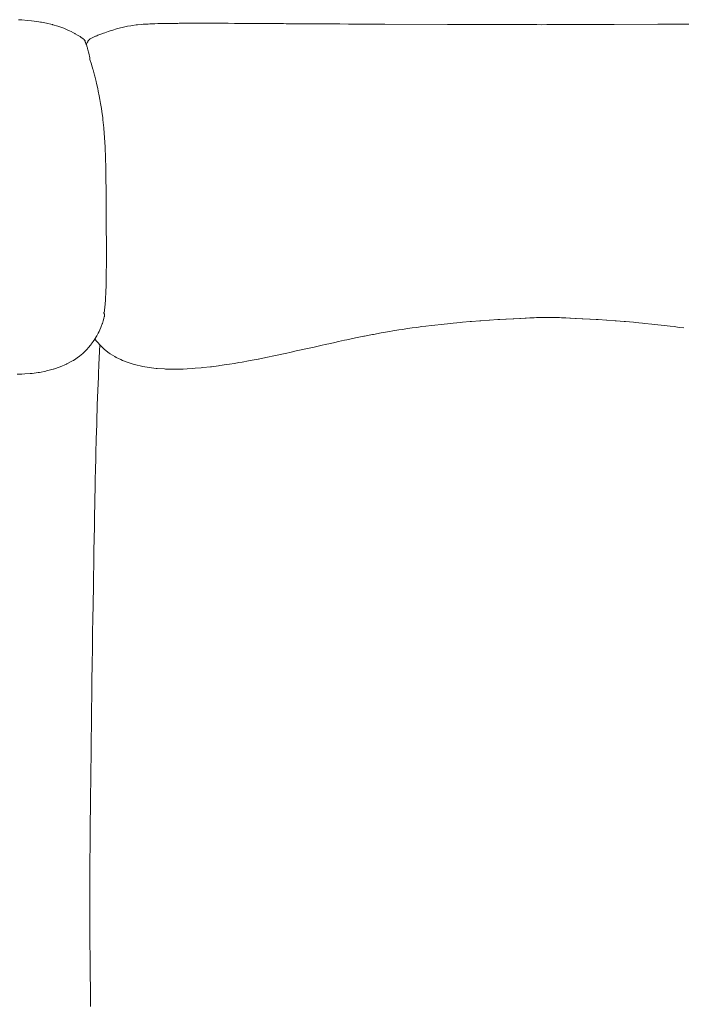
# Model space of a CAD drawing. Units: millimetres. Extents: x 126 to 20631, y -30578 to 8824.
# Drawn here: x 7322 to 7963, y -21986 to -21031 of the extents above; entities that cross this region are included whole.
import ezdxf

# ---------------------------------------------------------------- set-up
doc = ezdxf.new("R2010")
doc.units = ezdxf.units.MM
doc.layers.add('Text', color=7, linetype='Continuous')

msp = doc.modelspace()

# ---------------------------------------------------------------- linework, layer by layer
at = {"layer": 'Text', "lineweight": 9}
for p, q in [((7320.38, -21030.76, 3.44), (7322.73, -21030.92, 3.44)), ((7322.73, -21030.92, 3.44), (7323.58, -21030.99, 3.44)), ((7323.58, -21030.99, 3.44), (7329.25, -21031.48, 3.44)), ((7329.25, -21031.48, 3.44), (7332.98, -21031.91, 3.44)), ((7332.98, -21031.91, 3.44), (7335.6, -21032.21, 3.44)), ((7335.6, -21032.21, 3.44), (7340.03, -21032.85, 3.44)), ((7340.03, -21032.85, 3.44), (7341.76, -21033.11, 3.44)), ((7341.76, -21033.11, 3.44), (7342.82, -21033.31, 3.44)), ((7342.82, -21033.31, 3.44), (7347.65, -21034.22, 3.44)), ((7347.65, -21034.22, 3.44), (7352.96, -21035.44, 3.44)), ((7446, -21034.96, 3.44), (7447.71, -21034.87, 3.44)), ((7447.71, -21034.87, 3.44), (7448.11, -21034.85, 3.44)), ((7448.11, -21034.85, 3.44), (7451.35, -21034.73, 3.44)), ((7451.35, -21034.73, 3.44), (7452.5, -21034.69, 3.44)), ((7452.5, -21034.69, 3.44), (7455.53, -21034.6, 3.44)), ((7455.53, -21034.6, 3.44), (7457.46, -21034.55, 3.44)), ((7457.46, -21034.55, 3.44), (7460.14, -21034.49, 3.44)), ((7460.14, -21034.49, 3.44), (7462.88, -21034.44, 3.44)), ((7462.88, -21034.44, 3.44), (7465.13, -21034.4, 3.44)), ((7465.13, -21034.4, 3.44), (7468.7, -21034.36, 3.44)), ((7468.7, -21034.36, 3.44), (7470.49, -21034.34, 3.44)), ((7470.49, -21034.34, 3.44), (7474.87, -21034.3, 3.44)), ((7474.87, -21034.3, 3.44), (7476.16, -21034.29, 3.44)), ((7476.16, -21034.29, 3.44), (7481.33, -21034.26, 3.44)), ((7481.33, -21034.26, 3.44), (7482.14, -21034.25, 3.44)), ((7482.14, -21034.25, 3.44), (7488.02, -21034.23, 3.44)), ((7488.02, -21034.23, 3.44), (7488.41, -21034.23, 3.44)), ((7488.41, -21034.23, 3.44), (7494.92, -21034.22, 3.44)), ((7494.92, -21034.22, 3.44), (7501.68, -21034.22, 3.44)), ((7501.68, -21034.22, 3.44), (7501.96, -21034.22, 3.44)), ((7501.96, -21034.22, 3.44), (7508.59, -21034.23, 3.44)), ((7508.59, -21034.23, 3.44), (7509.12, -21034.23, 3.44)), ((7509.12, -21034.23, 3.44), (7515.61, -21034.25, 3.44)), ((7515.61, -21034.25, 3.44), (7516.36, -21034.25, 3.44)), ((7516.36, -21034.25, 3.44), (7522.67, -21034.27, 3.44)), ((7522.67, -21034.27, 3.44), (7523.62, -21034.28, 3.44)), ((7523.62, -21034.28, 3.44), (7529.74, -21034.31, 3.44)), ((7529.74, -21034.31, 3.44), (7530.88, -21034.31, 3.44)), ((7530.88, -21034.31, 3.44), (7536.74, -21034.34, 3.44)), ((7536.74, -21034.34, 3.44), (7538.08, -21034.35, 3.44)), ((7538.08, -21034.35, 3.44), (7543.63, -21034.38, 3.44)), ((7543.63, -21034.38, 3.44), (7545.17, -21034.39, 3.44)), ((7545.17, -21034.39, 3.44), (7550.43, -21034.43, 3.44)), ((7550.43, -21034.43, 3.44), (7552.2, -21034.44, 3.44)), ((7552.2, -21034.44, 3.44), (7557.17, -21034.48, 3.44)), ((7557.17, -21034.48, 3.44), (7559.18, -21034.49, 3.44)), ((7559.18, -21034.49, 3.44), (7563.87, -21034.52, 3.44)), ((7563.87, -21034.52, 3.44), (7566.14, -21034.54, 3.44)), ((7566.14, -21034.54, 3.44), (7570.56, -21034.57, 3.44)), ((7570.56, -21034.57, 3.44), (7573.11, -21034.59, 3.44)), ((7573.11, -21034.59, 3.44), (7577.28, -21034.62, 3.44)), ((7577.28, -21034.62, 3.44), (7580.11, -21034.64, 3.44)), ((7580.11, -21034.64, 3.44), (7584.05, -21034.67, 3.44)), ((7584.05, -21034.67, 3.44), (7587.16, -21034.69, 3.44)), ((7587.16, -21034.69, 3.44), (7590.9, -21034.71, 3.44)), ((7590.9, -21034.71, 3.44), (7594.29, -21034.73, 3.44)), ((7594.29, -21034.73, 3.44), (7597.85, -21034.76, 3.44)), ((7597.85, -21034.76, 3.44), (7604.94, -21034.79, 3.44)), ((7604.94, -21034.79, 3.44), (7612.18, -21034.83, 3.44)), ((7612.18, -21034.83, 3.44), (7619.59, -21034.87, 3.44)), ((7619.59, -21034.87, 3.44), (7624.18, -21034.89, 3.44)), ((7624.18, -21034.89, 3.44), (7627.2, -21034.9, 3.44)), ((7627.2, -21034.9, 3.44), (7632.12, -21034.92, 3.44)), ((7352.96, -21035.44, 3.44), (7353.28, -21035.52, 3.44)), ((7353.28, -21035.52, 3.44), (7353.62, -21035.61, 3.44)), ((7353.62, -21035.61, 3.44), (7358.49, -21037.04, 3.44)), ((7358.49, -21037.04, 3.44), (7362.36, -21038.38, 3.44)), ((7362.36, -21038.38, 3.44), (7363.33, -21038.71, 3.44)), ((7363.33, -21038.71, 3.44), (7364.33, -21039.11, 3.44)), ((7364.33, -21039.11, 3.44), (7367.68, -21040.5, 3.44)), ((7367.68, -21040.5, 3.44), (7369.83, -21041.51, 3.44)), ((7369.83, -21041.51, 3.44), (7371.56, -21042.31, 3.44)), ((7371.56, -21042.31, 3.44), (7373.86, -21043.51, 3.44)), ((7373.86, -21043.51, 3.44), (7374.92, -21044.08, 3.44)), ((7374.92, -21044.08, 3.44), (7375.35, -21044.34, 3.44)), ((7375.35, -21044.34, 3.44), (7377.73, -21045.74, 3.44)), ((7400.17, -21044.89, 3.44), (7402.89, -21043.91, 3.44)), ((7402.89, -21043.91, 3.44), (7404.15, -21043.46, 3.44)), ((7404.15, -21043.46, 3.44), (7407.4, -21042.34, 3.44)), ((7407.4, -21042.34, 3.44), (7409.41, -21041.65, 3.44)), ((7409.41, -21041.65, 3.44), (7411.97, -21040.83, 3.44)), ((7411.97, -21040.83, 3.44), (7415.56, -21039.73, 3.44)), ((7415.56, -21039.73, 3.44), (7416.62, -21039.44, 3.44)), ((7416.62, -21039.44, 3.44), (7419.28, -21038.75, 3.44)), ((7419.28, -21038.75, 3.44), (7421.36, -21038.21, 3.44)), ((7421.36, -21038.21, 3.44), (7422.29, -21037.99, 3.44)), ((7422.29, -21037.99, 3.44), (7426.17, -21037.19, 3.44)), ((7426.17, -21037.19, 3.44), (7429.24, -21036.63, 3.44)), ((7429.24, -21036.63, 3.44), (7430.9, -21036.37, 3.44)), ((7430.9, -21036.37, 3.44), (7434.48, -21035.89, 3.44)), ((7434.48, -21035.89, 3.44), (7435.43, -21035.76, 3.44)), ((7435.43, -21035.76, 3.44), (7435.89, -21035.71, 3.44)), ((7435.89, -21035.71, 3.44), (7439.77, -21035.35, 3.44)), ((7439.77, -21035.35, 3.44), (7441.2, -21035.24, 3.44)), ((7441.2, -21035.24, 3.44), (7443.38, -21035.11, 3.44)), ((7443.38, -21035.11, 3.44), (7444.36, -21035.04, 3.44)), ((7444.36, -21035.04, 3.44), (7446, -21034.96, 3.44)), ((7632.12, -21034.92, 3.44), (7640.29, -21034.95, 3.44)), ((7640.29, -21034.95, 3.44), (7648.72, -21034.98, 3.44)), ((7648.72, -21034.98, 3.44), (7657.44, -21035.02, 3.44)), ((7657.44, -21035.02, 3.44), (7675.79, -21035.08, 3.44)), ((7675.79, -21035.08, 3.44), (7736.38, -21035.28, 3.44)), ((7736.38, -21035.28, 3.44), (7757.78, -21035.36, 3.44)), ((7757.78, -21035.36, 3.44), (7758.73, -21035.36, 3.44)), ((7758.73, -21035.36, 3.44), (7768.59, -21035.39, 3.44)), ((7768.59, -21035.39, 3.44), (7769.3, -21035.4, 3.44)), ((7769.3, -21035.4, 3.44), (7779.45, -21035.43, 3.44)), ((7779.45, -21035.43, 3.44), (7779.92, -21035.43, 3.44)), ((7779.92, -21035.43, 3.44), (7790.33, -21035.47, 3.44)), ((7790.33, -21035.47, 3.44), (7790.55, -21035.47, 3.44)), ((7790.55, -21035.47, 3.44), (7800.11, -21035.5, 3.44)), ((7800.11, -21035.5, 3.44), (7801.17, -21035.51, 3.44)), ((7801.17, -21035.51, 3.44), (7801.2, -21035.51, 3.44)), ((7801.2, -21035.51, 3.44), (7811.78, -21035.55, 3.44)), ((7811.78, -21035.55, 3.44), (7812.04, -21035.55, 3.44)), ((7812.04, -21035.55, 3.44), (7822.33, -21035.59, 3.44)), ((7822.33, -21035.59, 3.44), (7822.83, -21035.59, 3.44)), ((7822.83, -21035.59, 3.44), (7823.08, -21035.59, 3.44)), ((7823.08, -21035.59, 3.44), (7827.85, -21035.61, 3.44)), ((7827.85, -21035.61, 3.44), (7832.62, -21035.59, 3.44)), ((7832.62, -21035.59, 3.44), (7832.86, -21035.59, 3.44)), ((7832.86, -21035.59, 3.44), (7833.36, -21035.59, 3.44)), ((7833.36, -21035.59, 3.44), (7843.65, -21035.55, 3.44)), ((7843.65, -21035.55, 3.44), (7843.92, -21035.55, 3.44)), ((7843.92, -21035.55, 3.44), (7854.5, -21035.51, 3.44)), ((7854.5, -21035.51, 3.44), (7854.52, -21035.51, 3.44)), ((7854.52, -21035.51, 3.44), (7855.59, -21035.5, 3.44)), ((7855.59, -21035.5, 3.44), (7865.15, -21035.47, 3.44)), ((7865.15, -21035.47, 3.44), (7865.37, -21035.47, 3.44)), ((7865.37, -21035.47, 3.44), (7875.78, -21035.43, 3.44)), ((7875.78, -21035.43, 3.44), (7876.25, -21035.43, 3.44)), ((7876.25, -21035.43, 3.44), (7886.4, -21035.4, 3.44)), ((7886.4, -21035.4, 3.44), (7887.11, -21035.39, 3.44)), ((7887.11, -21035.39, 3.44), (7896.97, -21035.36, 3.44)), ((7896.97, -21035.36, 3.44), (7897.92, -21035.36, 3.44)), ((7897.92, -21035.36, 3.44), (7940.24, -21035.21, 3.44)), ((7940.24, -21035.21, 3.44), (7986.68, -21035.06, 3.44)), ((7377.73, -21045.74, 3.44), (7379, -21046.56, 3.44)), ((7379, -21046.56, 3.44), (7380.03, -21047.21, 3.44)), ((7380.03, -21047.21, 3.44), (7381.55, -21048.25, 3.44)), ((7381.55, -21048.25, 3.44), (7381.82, -21048.43, 3.44)), ((7381.82, -21048.43, 3.44), (7382.79, -21049.13, 3.44)), ((7382.79, -21049.13, 3.44), (7383.11, -21049.38, 3.44)), ((7383.11, -21049.38, 3.44), (7383.15, -21049.41, 3.44)), ((7383.15, -21049.41, 3.44), (7383.99, -21050.11, 3.44)), ((7383.99, -21050.11, 3.44), (7384.08, -21050.19, 3.44)), ((7384.08, -21050.19, 3.44), (7384.54, -21050.64, 3.44)), ((7384.54, -21050.64, 3.44), (7384.61, -21050.72, 3.44)), ((7384.61, -21050.72, 3.44), (7384.84, -21051.02, 3.44)), ((7384.84, -21051.02, 3.44), (7384.87, -21051.09, 3.44)), ((7384.88, -21051.68, 3.44), (7384.85, -21051.8, 3.44)), ((7384.85, -21051.8, 3.44), (7384.88, -21051.95, 3.44)), ((7384.87, -21051.09, 3.44), (7384.96, -21051.28, 3.44)), ((7384.89, -21051.64, 3.44), (7384.88, -21051.68, 3.44)), ((7384.88, -21051.95, 3.44), (7384.89, -21052.01, 3.44)), ((7384.93, -21051.52, 3.44), (7384.89, -21051.64, 3.44)), ((7384.89, -21052.01, 3.44), (7384.98, -21052.22, 3.44)), ((7384.95, -21051.48, 3.44), (7384.93, -21051.52, 3.44)), ((7384.96, -21051.28, 3.44), (7384.95, -21051.34, 3.44)), ((7384.95, -21051.34, 3.44), (7384.95, -21051.48, 3.44)), ((7384.98, -21052.22, 3.44), (7385.01, -21052.31, 3.44)), ((7385.01, -21052.31, 3.44), (7385.15, -21052.61, 3.44)), ((7385.15, -21052.61, 3.44), (7385.21, -21052.73, 3.44)), ((7385.21, -21052.73, 3.44), (7385.4, -21053.14, 3.44)), ((7385.4, -21053.14, 3.44), (7385.47, -21053.3, 3.44)), ((7385.47, -21053.3, 3.44), (7385.72, -21053.86, 3.44)), ((7385.72, -21053.86, 3.44), (7385.81, -21054.08, 3.44)), ((7386.46, -21054.37, 3.44), (7387.05, -21052.97, 3.44)), ((7387.05, -21052.97, 3.44), (7387.51, -21052.15, 3.44)), ((7387.51, -21052.15, 3.44), (7387.76, -21051.67, 3.44)), ((7387.76, -21051.67, 3.44), (7388.34, -21050.8, 3.44)), ((7388.34, -21050.8, 3.44), (7388.45, -21050.65, 3.44)), ((7388.45, -21050.65, 3.44), (7388.95, -21050.11, 3.44)), ((7388.95, -21050.11, 3.44), (7389.11, -21049.95, 3.44)), ((7389.11, -21049.95, 3.44), (7389.49, -21049.63, 3.44)), ((7389.49, -21049.63, 3.44), (7389.72, -21049.45, 3.44)), ((7389.72, -21049.45, 3.44), (7390.01, -21049.26, 3.44)), ((7390.01, -21049.26, 3.44), (7395.11, -21046.78, 3.44)), ((7395.11, -21046.78, 3.44), (7395.55, -21046.6, 3.44)), ((7395.55, -21046.6, 3.44), (7396.29, -21046.34, 3.44)), ((7396.29, -21046.34, 3.44), (7397.42, -21045.89, 3.44)), ((7397.42, -21045.89, 3.44), (7398.33, -21045.55, 3.44)), ((7398.33, -21045.55, 3.44), (7400.17, -21044.89, 3.44)), ((7385.81, -21054.08, 3.44), (7386.09, -21054.8, 3.44)), ((7386.09, -21054.8, 3.44), (7386.2, -21055.09, 3.44)), ((7386.19, -21055.07, 3.44), (7386.37, -21054.57, 3.44)), ((7386.2, -21055.09, 3.44), (7386.52, -21055.99, 3.44)), ((7386.37, -21054.57, 3.44), (7386.46, -21054.37, 3.44)), ((7386.52, -21055.99, 3.44), (7386.65, -21056.38, 3.44)), ((7386.65, -21056.38, 3.44), (7386.99, -21057.46, 3.44)), ((7386.99, -21057.46, 3.44), (7387.15, -21057.98, 3.44)), ((7387.15, -21057.98, 3.44), (7387.33, -21058.65, 3.44)), ((7387.33, -21058.65, 3.44), (7387.7, -21059.93, 3.44)), ((7387.7, -21059.93, 3.44), (7387.92, -21060.83, 3.44)), ((7387.92, -21060.83, 3.44), (7388.27, -21062.23, 3.44)), ((7388.27, -21062.23, 3.44), (7388.52, -21063.38, 3.44)), ((7388.52, -21063.38, 3.44), (7388.86, -21064.85, 3.44)), ((7388.86, -21064.85, 3.44), (7389.12, -21066.23, 3.44)), ((7389.12, -21066.23, 3.44), (7389.44, -21067.78, 3.44)), ((7389.44, -21067.78, 3.44), (7389.7, -21069.34, 3.44)), ((7391.03, -21073.88, 3.44), (7389.7, -21069.34, 3.44)), ((7391.04, -21073.9, 3.44), (7391.03, -21073.88, 3.44)), ((7391.11, -21074.14, 3.44), (7391.04, -21073.9, 3.44)), ((7392.54, -21078.92, 3.44), (7391.11, -21074.14, 3.44)), ((7392.66, -21079.33, 3.44), (7392.54, -21078.92, 3.44)), ((7394.08, -21084.54, 3.44), (7392.66, -21079.33, 3.44)), ((7394.36, -21085.57, 3.44), (7394.08, -21084.54, 3.44)), ((7395.64, -21090.72, 3.44), (7394.36, -21085.57, 3.44)), ((7396.08, -21092.52, 3.44), (7395.64, -21090.72, 3.44)), ((7397.16, -21097.38, 3.44), (7396.08, -21092.52, 3.44)), ((7397.77, -21100.12, 3.44), (7397.16, -21097.38, 3.44)), ((7398.62, -21104.5, 3.44), (7397.77, -21100.12, 3.44)), ((7399.36, -21108.31, 3.44), (7398.62, -21104.5, 3.44)), ((7399.98, -21112, 3.44), (7399.36, -21108.31, 3.44)), ((7400.82, -21117, 3.44), (7399.98, -21112, 3.44)), ((7401.21, -21119.87, 3.44), (7400.82, -21117, 3.44)), ((7402.06, -21126.14, 3.44), (7401.21, -21119.87, 3.44)), ((7402.26, -21128.04, 3.44), (7402.06, -21126.14, 3.44)), ((7403.05, -21135.66, 3.44), (7402.26, -21128.04, 3.44)), ((7403.11, -21136.48, 3.44), (7403.05, -21135.66, 3.44)), ((7403.79, -21145.21, 3.44), (7403.11, -21136.48, 3.44)), ((7403.81, -21145.53, 3.44), (7403.79, -21145.21, 3.44)), ((7404.29, -21154.22, 3.44), (7403.81, -21145.53, 3.44)), ((7404.38, -21155.74, 3.44), (7404.29, -21154.22, 3.44)), ((7404.68, -21163.48, 3.44), (7404.38, -21155.74, 3.44)), ((7404.78, -21166.28, 3.44), (7404.68, -21163.48, 3.44)), ((7404.95, -21172.97, 3.44), (7404.78, -21166.28, 3.44)), ((7405.06, -21177.13, 3.44), (7404.95, -21172.97, 3.44)), ((7405.15, -21182.7, 3.44), (7405.06, -21177.13, 3.44)), ((7405.24, -21188.27, 3.44), (7405.15, -21182.7, 3.44)), ((7405.28, -21192.65, 3.44), (7405.24, -21188.27, 3.44)), ((7405.34, -21199.68, 3.44), (7405.28, -21192.65, 3.44)), ((7405.36, -21202.83, 3.44), (7405.34, -21199.68, 3.44)), ((7405.42, -21211.37, 3.44), (7405.36, -21202.83, 3.44)), ((7405.43, -21213.24, 3.44), (7405.42, -21211.37, 3.44)), ((7405.5, -21223.87, 3.44), (7405.43, -21213.24, 3.44)), ((7405.55, -21234.59, 3.44), (7405.5, -21223.87, 3.44)), ((7405.55, -21235.28, 3.44), (7405.55, -21234.59, 3.44)), ((7405.59, -21245.22, 3.44), (7405.55, -21235.28, 3.44)), ((7405.59, -21247.06, 3.44), (7405.59, -21245.22, 3.44)), ((7405.6, -21255.62, 3.44), (7405.59, -21247.06, 3.44)), ((7405.59, -21265.61, 3.44), (7405.6, -21258.45, 3.44)), ((7405.6, -21258.45, 3.44), (7405.6, -21255.62, 3.44)), ((7405.53, -21275.03, 3.44), (7405.58, -21269.2, 3.44)), ((7405.58, -21269.2, 3.44), (7405.59, -21265.61, 3.44)), ((7405.43, -21283.69, 3.44), (7405.5, -21279.1, 3.44)), ((7405.5, -21279.1, 3.44), (7405.53, -21275.03, 3.44)), ((7405.18, -21295.43, 3.44), (7405.37, -21287.92, 3.44)), ((7405.37, -21287.92, 3.44), (7405.43, -21283.69, 3.44)), ((7404.79, -21303.12, 3.44), (7404.91, -21301.39, 3.44)), ((7404.91, -21301.39, 3.44), (7405.18, -21295.43, 3.44)), ((7403.84, -21312.34, 3.44), (7403.93, -21311.83, 3.44)), ((7403.93, -21311.83, 3.44), (7404.15, -21310.2, 3.44)), ((7404.15, -21310.2, 3.44), (7404.26, -21309.41, 3.44)), ((7404.26, -21309.41, 3.44), (7404.48, -21307.18, 3.44)), ((7404.48, -21307.18, 3.44), (7404.59, -21305.99, 3.44)), ((7404.59, -21305.99, 3.44), (7404.79, -21303.12, 3.44)), ((7402.65, -21322.86, 3.44), (7403.26, -21320.64, 3.44)), ((7403.19, -21315.3, 3.44), (7403.22, -21315.09, 3.44)), ((7403.25, -21315.47, 3.44), (7403.19, -21315.3, 3.44)), ((7403.22, -21315.09, 3.44), (7403.24, -21314.99, 3.44)), ((7403.24, -21314.99, 3.44), (7403.35, -21314.61, 3.44)), ((7403.27, -21315.54, 3.44), (7403.25, -21315.47, 3.44)), ((7403.26, -21320.64, 3.44), (7403.3, -21320.46, 3.44)), ((7403.38, -21315.73, 3.44), (7403.27, -21315.54, 3.44)), ((7403.3, -21320.46, 3.44), (7403.62, -21318.91, 3.44)), ((7403.35, -21314.61, 3.44), (7403.4, -21314.44, 3.44)), ((7403.43, -21315.81, 3.44), (7403.38, -21315.73, 3.44)), ((7403.4, -21314.44, 3.44), (7403.64, -21313.45, 3.44)), ((7403.55, -21316.08, 3.44), (7403.43, -21315.81, 3.44)), ((7403.6, -21316.19, 3.44), (7403.55, -21316.08, 3.44)), ((7403.7, -21316.62, 3.44), (7403.6, -21316.19, 3.44)), ((7403.62, -21318.91, 3.44), (7403.65, -21318.68, 3.44)), ((7403.64, -21313.45, 3.44), (7403.84, -21312.34, 3.44)), ((7403.65, -21318.68, 3.44), (7403.76, -21317.65, 3.44)), ((7403.73, -21316.77, 3.44), (7403.7, -21316.62, 3.44)), ((7403.75, -21317.44, 3.44), (7403.73, -21316.77, 3.44)), ((7403.76, -21317.65, 3.44), (7403.75, -21317.44, 3.44)), ((7786.99, -21321.69, 3.44), (7792.99, -21321.33, 3.44)), ((7792.99, -21321.33, 3.44), (7793.25, -21321.32, 3.44)), ((7793.25, -21321.32, 3.44), (7800.05, -21320.94, 3.44)), ((7800.05, -21320.94, 3.44), (7800.57, -21320.91, 3.44)), ((7800.57, -21320.91, 3.44), (7806.38, -21320.61, 3.44)), ((7806.38, -21320.61, 3.44), (7807.07, -21320.57, 3.44)), ((7807.07, -21320.57, 3.44), (7811.84, -21320.33, 3.44)), ((7811.84, -21320.33, 3.44), (7812.61, -21320.3, 3.44)), ((7812.61, -21320.3, 3.44), (7816.32, -21320.12, 3.44)), ((7816.32, -21320.12, 3.44), (7817.05, -21320.08, 3.44)), ((7817.05, -21320.08, 3.44), (7819.87, -21319.95, 3.44)), ((7819.87, -21319.95, 3.44), (7820.52, -21319.92, 3.44)), ((7820.52, -21319.92, 3.44), (7822.63, -21319.83, 3.44)), ((7822.63, -21319.83, 3.44), (7823.18, -21319.81, 3.44)), ((7823.18, -21319.81, 3.44), (7825.14, -21319.73, 3.44)), ((7825.14, -21319.73, 3.44), (7826.23, -21319.7, 3.44)), ((7826.23, -21319.7, 3.44), (7826.56, -21319.69, 3.44)), ((7826.56, -21319.69, 3.44), (7827.32, -21319.67, 3.44)), ((7827.32, -21319.67, 3.44), (7827.56, -21319.66, 3.44)), ((7827.56, -21319.66, 3.44), (7828.11, -21319.66, 3.44)), ((7828.11, -21319.66, 3.44), (7828.29, -21319.65, 3.44)), ((7828.29, -21319.65, 3.44), (7828.74, -21319.65, 3.44)), ((7828.74, -21319.65, 3.44), (7828.88, -21319.66, 3.44)), ((7828.88, -21319.66, 3.44), (7829.03, -21319.65, 3.44)), ((7829.03, -21319.65, 3.44), (7829.48, -21319.65, 3.44)), ((7829.48, -21319.65, 3.44), (7829.65, -21319.66, 3.44)), ((7829.65, -21319.66, 3.44), (7830.21, -21319.66, 3.44)), ((7830.21, -21319.66, 3.44), (7830.45, -21319.67, 3.44)), ((7830.45, -21319.67, 3.44), (7831.21, -21319.69, 3.44)), ((7831.21, -21319.69, 3.44), (7831.54, -21319.7, 3.44)), ((7831.54, -21319.7, 3.44), (7832.63, -21319.73, 3.44)), ((7832.63, -21319.73, 3.44), (7832.88, -21319.74, 3.44)), ((7832.88, -21319.74, 3.44), (7833.06, -21319.75, 3.44)), ((7833.06, -21319.75, 3.44), (7833.79, -21319.78, 3.44)), ((7833.79, -21319.78, 3.44), (7834.53, -21319.75, 3.44)), ((7834.53, -21319.75, 3.44), (7834.71, -21319.74, 3.44)), ((7834.71, -21319.74, 3.44), (7834.96, -21319.73, 3.44)), ((7834.96, -21319.73, 3.44), (7836.05, -21319.7, 3.44)), ((7836.05, -21319.7, 3.44), (7836.38, -21319.69, 3.44)), ((7836.38, -21319.69, 3.44), (7837.14, -21319.67, 3.44)), ((7837.14, -21319.67, 3.44), (7837.38, -21319.66, 3.44)), ((7837.38, -21319.66, 3.44), (7837.93, -21319.66, 3.44)), ((7837.93, -21319.66, 3.44), (7838.11, -21319.65, 3.44)), ((7838.11, -21319.65, 3.44), (7838.56, -21319.65, 3.44)), ((7838.56, -21319.65, 3.44), (7838.7, -21319.66, 3.44)), ((7838.7, -21319.66, 3.44), (7838.85, -21319.65, 3.44)), ((7838.85, -21319.65, 3.44), (7839.29, -21319.65, 3.44)), ((7839.29, -21319.65, 3.44), (7839.47, -21319.66, 3.44)), ((7839.47, -21319.66, 3.44), (7840.02, -21319.66, 3.44)), ((7840.02, -21319.66, 3.44), (7840.27, -21319.67, 3.44)), ((7840.27, -21319.67, 3.44), (7841.03, -21319.69, 3.44)), ((7841.03, -21319.69, 3.44), (7841.36, -21319.7, 3.44)), ((7841.36, -21319.7, 3.44), (7842.45, -21319.73, 3.44)), ((7842.45, -21319.73, 3.44), (7844.41, -21319.81, 3.44)), ((7844.41, -21319.81, 3.44), (7844.96, -21319.83, 3.44)), ((7844.96, -21319.83, 3.44), (7847.06, -21319.92, 3.44)), ((7847.06, -21319.92, 3.44), (7847.72, -21319.95, 3.44)), ((7847.72, -21319.95, 3.44), (7850.54, -21320.08, 3.44)), ((7850.54, -21320.08, 3.44), (7851.27, -21320.12, 3.44)), ((7851.27, -21320.12, 3.44), (7854.98, -21320.3, 3.44)), ((7854.98, -21320.3, 3.44), (7855.74, -21320.33, 3.44)), ((7855.74, -21320.33, 3.44), (7860.52, -21320.57, 3.44)), ((7860.52, -21320.57, 3.44), (7861.21, -21320.61, 3.44)), ((7861.21, -21320.61, 3.44), (7867.02, -21320.91, 3.44)), ((7867.02, -21320.91, 3.44), (7867.54, -21320.94, 3.44)), ((7867.54, -21320.94, 3.44), (7874.34, -21321.32, 3.44)), ((7874.34, -21321.32, 3.44), (7874.6, -21321.33, 3.44)), ((7874.6, -21321.33, 3.44), (7880.6, -21321.69, 3.44)), ((7399.25, -21331.6, 3.44), (7400.29, -21329.32, 3.44)), ((7400.29, -21329.32, 3.44), (7400.63, -21328.43, 3.44)), ((7400.63, -21328.43, 3.44), (7401.64, -21325.86, 3.44)), ((7401.64, -21325.86, 3.44), (7401.76, -21325.51, 3.44)), ((7401.76, -21325.51, 3.44), (7402.62, -21322.94, 3.44)), ((7402.62, -21322.94, 3.44), (7402.65, -21322.86, 3.44)), ((7692.78, -21331.24, 3.44), (7697.77, -21330.5, 3.44)), ((7697.77, -21330.5, 3.44), (7702.16, -21329.86, 3.44)), ((7702.16, -21329.86, 3.44), (7706.51, -21329.27, 3.44)), ((7706.51, -21329.27, 3.44), (7711.54, -21328.58, 3.44)), ((7711.54, -21328.58, 3.44), (7715.3, -21328.11, 3.44)), ((7715.3, -21328.11, 3.44), (7720.93, -21327.41, 3.44)), ((7720.93, -21327.41, 3.44), (7724.15, -21327.04, 3.44)), ((7724.15, -21327.04, 3.44), (7730.31, -21326.34, 3.44)), ((7730.31, -21326.34, 3.44), (7733.03, -21326.06, 3.44)), ((7733.03, -21326.06, 3.44), (7739.69, -21325.36, 3.44)), ((7739.69, -21325.36, 3.44), (7741.94, -21325.15, 3.44)), ((7741.94, -21325.15, 3.44), (7749.08, -21324.48, 3.44)), ((7749.08, -21324.48, 3.44), (7750.87, -21324.33, 3.44)), ((7750.87, -21324.33, 3.44), (7758.46, -21323.68, 3.44)), ((7758.46, -21323.68, 3.44), (7759.79, -21323.58, 3.44)), ((7759.79, -21323.58, 3.44), (7767.71, -21322.97, 3.44)), ((7767.71, -21322.97, 3.44), (7768.58, -21322.91, 3.44)), ((7768.58, -21322.91, 3.44), (7776.68, -21322.34, 3.44)), ((7776.68, -21322.34, 3.44), (7777.12, -21322.32, 3.44)), ((7777.12, -21322.32, 3.44), (7785.24, -21321.79, 3.44)), ((7785.24, -21321.79, 3.44), (7785.31, -21321.79, 3.44)), ((7785.31, -21321.79, 3.44), (7786.99, -21321.69, 3.44)), ((7880.6, -21321.69, 3.44), (7882.28, -21321.79, 3.44)), ((7882.28, -21321.79, 3.44), (7882.35, -21321.79, 3.44)), ((7882.35, -21321.79, 3.44), (7890.47, -21322.32, 3.44)), ((7890.47, -21322.32, 3.44), (7890.91, -21322.34, 3.44)), ((7890.91, -21322.34, 3.44), (7899.01, -21322.91, 3.44)), ((7899.01, -21322.91, 3.44), (7899.88, -21322.97, 3.44)), ((7899.88, -21322.97, 3.44), (7907.8, -21323.58, 3.44)), ((7907.8, -21323.58, 3.44), (7909.13, -21323.68, 3.44)), ((7909.13, -21323.68, 3.44), (7916.72, -21324.33, 3.44)), ((7916.72, -21324.33, 3.44), (7918.51, -21324.48, 3.44)), ((7918.51, -21324.48, 3.44), (7925.65, -21325.15, 3.44)), ((7925.65, -21325.15, 3.44), (7927.9, -21325.36, 3.44)), ((7927.9, -21325.36, 3.44), (7934.56, -21326.06, 3.44)), ((7934.56, -21326.06, 3.44), (7937.28, -21326.34, 3.44)), ((7937.28, -21326.34, 3.44), (7943.44, -21327.04, 3.44)), ((7943.44, -21327.04, 3.44), (7946.66, -21327.41, 3.44)), ((7946.66, -21327.41, 3.44), (7952.29, -21328.11, 3.44)), ((7952.29, -21328.11, 3.44), (7956.04, -21328.58, 3.44)), ((7956.04, -21328.58, 3.44), (7961.08, -21329.27, 3.44)), ((7961.08, -21329.27, 3.44), (7965.43, -21329.86, 3.44)), ((7393.72, -21341.72, 3.44), (7395.72, -21338.41, 3.44)), ((7394.53, -21340.38, 3.44), (7395.81, -21342.19, 3.44)), ((7395.72, -21338.41, 3.44), (7396.36, -21337.37, 3.44)), ((7396.36, -21337.37, 3.44), (7397.61, -21334.94, 3.44)), ((7397.61, -21334.94, 3.44), (7398.54, -21333.19, 3.44)), ((7398.54, -21333.19, 3.44), (7399.25, -21331.6, 3.44)), ((7638.94, -21341.28, 3.44), (7645.88, -21339.82, 3.44)), ((7645.88, -21339.82, 3.44), (7647.1, -21339.57, 3.44)), ((7647.1, -21339.57, 3.44), (7655.26, -21337.91, 3.44)), ((7655.26, -21337.91, 3.44), (7655.34, -21337.89, 3.44)), ((7655.34, -21337.89, 3.44), (7656.06, -21337.75, 3.44)), ((7656.06, -21337.75, 3.44), (7663.65, -21336.26, 3.44)), ((7663.65, -21336.26, 3.44), (7664.63, -21336.07, 3.44)), ((7664.63, -21336.07, 3.44), (7672.04, -21334.71, 3.44)), ((7672.04, -21334.71, 3.44), (7674.02, -21334.34, 3.44)), ((7674.02, -21334.34, 3.44), (7680.53, -21333.23, 3.44)), ((7680.53, -21333.23, 3.44), (7683.4, -21332.73, 3.44)), ((7683.4, -21332.73, 3.44), (7689.11, -21331.82, 3.44)), ((7689.11, -21331.82, 3.44), (7692.78, -21331.24, 3.44)), ((7386.96, -21350.43, 3.44), (7388.08, -21349.08, 3.44)), ((7388.08, -21349.08, 3.44), (7390.6, -21346.11, 3.44)), ((7390.6, -21346.11, 3.44), (7391.01, -21345.53, 3.44)), ((7391.01, -21345.53, 3.44), (7392.88, -21342.91, 3.44)), ((7392.88, -21342.91, 3.44), (7393.56, -21341.95, 3.44)), ((7393.56, -21341.95, 3.44), (7393.72, -21341.72, 3.44)), ((7395.81, -21342.19, 3.44), (7397.03, -21343.6, 3.44)), ((7397.03, -21343.6, 3.44), (7399.49, -21346.54, 3.44)), ((7399.21, -21346.22, 3.44), (7398.35, -21365.18, 3.44)), ((7399.49, -21346.54, 3.44), (7400.14, -21347.17, 3.44)), ((7400.14, -21347.17, 3.44), (7403.57, -21350.55, 3.44)), ((7591.27, -21351.86, 3.44), (7599.11, -21350.11, 3.44)), ((7599.11, -21350.11, 3.44), (7599.11, -21350.11, 3.44)), ((7599.11, -21350.11, 3.44), (7599.12, -21350.11, 3.44)), ((7599.12, -21350.11, 3.44), (7606.95, -21348.34, 3.44)), ((7606.95, -21348.34, 3.44), (7608.45, -21348.01, 3.44)), ((7608.45, -21348.01, 3.44), (7614.86, -21346.56, 3.44)), ((7614.86, -21346.56, 3.44), (7617.79, -21345.91, 3.44)), ((7617.79, -21345.91, 3.44), (7622.82, -21344.79, 3.44)), ((7622.82, -21344.79, 3.44), (7627.15, -21343.83, 3.44)), ((7627.15, -21343.83, 3.44), (7630.84, -21343.03, 3.44)), ((7630.84, -21343.03, 3.44), (7636.51, -21341.8, 3.44)), ((7636.51, -21341.8, 3.44), (7638.94, -21341.28, 3.44)), ((7373.57, -21361.29, 3.44), (7379.45, -21357.23, 3.44)), ((7379.45, -21357.23, 3.44), (7382.77, -21354.56, 3.44)), ((7382.77, -21354.56, 3.44), (7384.77, -21352.57, 3.44)), ((7384.77, -21352.57, 3.44), (7386.96, -21350.43, 3.44)), ((7398.85, -21354.2, 3.44), (7398.84, -21354.34, 3.44)), ((7398.86, -21354.1, 3.44), (7398.85, -21354.2, 3.44)), ((7403.57, -21350.55, 3.44), (7403.66, -21350.64, 3.44)), ((7403.66, -21350.64, 3.44), (7403.68, -21350.66, 3.44)), ((7403.68, -21350.66, 3.44), (7403.7, -21350.68, 3.44)), ((7403.7, -21350.68, 3.44), (7408.44, -21354.37, 3.44)), ((7408.44, -21354.37, 3.44), (7409.27, -21354.89, 3.44)), ((7409.27, -21354.89, 3.44), (7413.75, -21357.68, 3.44)), ((7413.75, -21357.68, 3.44), (7415.17, -21358.4, 3.44)), ((7415.17, -21358.4, 3.44), (7419.56, -21360.6, 3.44)), ((7553.01, -21360, 3.44), (7560.35, -21358.51, 3.44)), ((7560.35, -21358.51, 3.44), (7561.9, -21358.2, 3.44)), ((7561.9, -21358.2, 3.44), (7568.03, -21356.91, 3.44)), ((7568.03, -21356.91, 3.44), (7571.18, -21356.25, 3.44)), ((7571.18, -21356.25, 3.44), (7575.74, -21355.26, 3.44)), ((7575.74, -21355.26, 3.44), (7580.48, -21354.24, 3.44)), ((7580.48, -21354.24, 3.44), (7583.49, -21353.58, 3.44)), ((7583.49, -21353.58, 3.44), (7589.79, -21352.19, 3.44)), ((7589.79, -21352.19, 3.44), (7591.27, -21351.86, 3.44)), ((7354.33, -21369.78, 3.44), (7360.65, -21367.63, 3.44)), ((7360.65, -21367.63, 3.44), (7360.94, -21367.5, 3.44)), ((7360.94, -21367.5, 3.44), (7366.92, -21364.93, 3.44)), ((7366.92, -21364.93, 3.44), (7367.38, -21364.69, 3.44)), ((7367.38, -21364.69, 3.44), (7372.72, -21361.84, 3.44)), ((7372.72, -21361.84, 3.44), (7373.57, -21361.29, 3.44)), ((7398.35, -21365.18, 3.44), (7397.96, -21374.42, 3.44)), ((7419.56, -21360.6, 3.44), (7421.32, -21361.32, 3.44)), ((7421.32, -21361.32, 3.44), (7425.83, -21363.12, 3.44)), ((7425.83, -21363.12, 3.44), (7427.68, -21363.71, 3.44)), ((7427.68, -21363.71, 3.44), (7432.54, -21365.23, 3.44)), ((7432.54, -21365.23, 3.44), (7434.23, -21365.64, 3.44)), ((7434.23, -21365.64, 3.44), (7439.65, -21366.95, 3.44)), ((7439.65, -21366.95, 3.44), (7440.93, -21367.18, 3.44)), ((7440.93, -21367.18, 3.44), (7447.12, -21368.27, 3.44)), ((7447.12, -21368.27, 3.44), (7453.86, -21369.07, 3.44)), ((7453.86, -21369.07, 3.44), (7454.92, -21369.19, 3.44)), ((7454.92, -21369.19, 3.44), (7461.96, -21369.64, 3.44)), ((7484.06, -21369.48, 3.44), (7488.69, -21369.24, 3.44)), ((7488.69, -21369.24, 3.44), (7491.59, -21369, 3.44)), ((7491.59, -21369, 3.44), (7497.61, -21368.52, 3.44)), ((7497.61, -21368.52, 3.44), (7499.18, -21368.35, 3.44)), ((7499.18, -21368.35, 3.44), (7506.65, -21367.55, 3.44)), ((7506.65, -21367.55, 3.44), (7506.81, -21367.53, 3.44)), ((7506.81, -21367.53, 3.44), (7507.67, -21367.42, 3.44)), ((7507.67, -21367.42, 3.44), (7514.44, -21366.53, 3.44)), ((7514.44, -21366.53, 3.44), (7515.78, -21366.36, 3.44)), ((7515.78, -21366.36, 3.44), (7522.08, -21365.42, 3.44)), ((7522.08, -21365.42, 3.44), (7524.96, -21364.99, 3.44)), ((7524.96, -21364.99, 3.44), (7529.72, -21364.2, 3.44)), ((7529.72, -21364.2, 3.44), (7534.17, -21363.48, 3.44)), ((7534.17, -21363.48, 3.44), (7537.37, -21362.9, 3.44)), ((7537.37, -21362.9, 3.44), (7543.4, -21361.83, 3.44)), ((7543.4, -21361.83, 3.44), (7545.02, -21361.52, 3.44)), ((7545.02, -21361.52, 3.44), (7552.64, -21360.08, 3.44)), ((7552.64, -21360.08, 3.44), (7552.7, -21360.06, 3.44)), ((7552.7, -21360.06, 3.44), (7553.01, -21360, 3.44)), ((7319.23, -21374.59, 3.44), (7323.49, -21374.58, 3.44)), ((7323.49, -21374.58, 3.44), (7326.47, -21374.41, 3.44)), ((7326.47, -21374.41, 3.44), (7331.58, -21374.11, 3.44)), ((7331.58, -21374.11, 3.44), (7333.61, -21373.87, 3.44)), ((7333.61, -21373.87, 3.44), (7339.37, -21373.17, 3.44)), ((7339.37, -21373.17, 3.44), (7340.65, -21372.93, 3.44)), ((7340.65, -21372.93, 3.44), (7346.84, -21371.77, 3.44)), ((7346.84, -21371.77, 3.44), (7347.55, -21371.58, 3.44)), ((7347.55, -21371.58, 3.44), (7353.94, -21369.91, 3.44)), ((7353.94, -21369.91, 3.44), (7354.33, -21369.78, 3.44)), ((7397.84, -21377.19, 3.44), (7397.32, -21390.37, 3.44)), ((7397.96, -21374.42, 3.44), (7397.84, -21377.19, 3.44)), ((7461.96, -21369.64, 3.44), (7463.01, -21369.71, 3.44)), ((7463.01, -21369.71, 3.44), (7469.23, -21369.83, 3.44)), ((7469.23, -21369.83, 3.44), (7471.36, -21369.87, 3.44)), ((7471.36, -21369.87, 3.44), (7476.6, -21369.77, 3.44)), ((7476.6, -21369.77, 3.44), (7479.93, -21369.71, 3.44)), ((7479.93, -21369.71, 3.44), (7484.06, -21369.48, 3.44)), ((7397.07, -21397.41, 3.44), (7396.8, -21404.8, 3.44)), ((7397.32, -21390.37, 3.44), (7397.07, -21397.41, 3.44)), ((7396.8, -21404.8, 3.44), (7396.29, -21420.58, 3.44)), ((7396.22, -21423.1, 3.44), (7395.8, -21437.82, 3.44)), ((7396.29, -21420.58, 3.44), (7396.22, -21423.1, 3.44)), ((7395.8, -21437.82, 3.44), (7395.45, -21451.43, 3.44)), ((7395.45, -21451.43, 3.44), (7395.32, -21456.58, 3.44)), ((7395.32, -21456.58, 3.44), (7395.08, -21467.32, 3.44)), ((7395.08, -21467.32, 3.44), (7394.85, -21476.94, 3.44)), ((7394.75, -21481.82, 3.44), (7394.4, -21499, 3.44)), ((7394.85, -21476.94, 3.44), (7394.75, -21481.82, 3.44)), ((7394.4, -21499, 3.44), (7394.13, -21513.55, 3.44)), ((7394.13, -21513.55, 3.44), (7393.97, -21522.5, 3.44)), ((7393.97, -21522.5, 3.44), (7393.57, -21545.95, 3.44)), ((7393.54, -21547.21, 3.44), (7393.47, -21551.89, 3.44)), ((7393.57, -21545.95, 3.44), (7393.54, -21547.21, 3.44)), ((7393.47, -21551.89, 3.44), (7393.03, -21578.37, 3.44)), ((7393.03, -21578.37, 3.44), (7392.71, -21599.4, 3.44)), ((7392.71, -21599.4, 3.44), (7392.54, -21610.65, 3.44)), ((7392.54, -21610.65, 3.44), (7392.31, -21626.42, 3.44)), ((7392.31, -21626.42, 3.44), (7392.07, -21642.64, 3.44)), ((7392.07, -21642.64, 3.44), (7391.92, -21653.77, 3.44)), ((7391.92, -21653.77, 3.44), (7391.63, -21674.17, 3.44)), ((7391.63, -21674.17, 3.44), (7391.54, -21681.23, 3.44)), ((7391.54, -21681.23, 3.44), (7391.22, -21705.1, 3.44)), ((7391.18, -21708.6, 3.44), (7390.84, -21735.22, 3.44)), ((7391.22, -21705.1, 3.44), (7391.18, -21708.6, 3.44)), ((7390.78, -21740.05, 3.44), (7390.48, -21764.14, 3.44)), ((7390.83, -21735.66, 3.44), (7390.78, -21740.05, 3.44)), ((7390.84, -21735.22, 3.44), (7390.83, -21735.66, 3.44)), ((7390.48, -21764.14, 3.44), (7390.21, -21787.99, 3.44)), ((7390.21, -21787.99, 3.44), (7390.17, -21791.77, 3.44)), ((7390.17, -21791.77, 3.44), (7389.96, -21812.85, 3.44)), ((7389.92, -21817.92, 3.44), (7389.76, -21836.55, 3.44)), ((7389.96, -21812.85, 3.44), (7389.92, -21817.92, 3.44)), ((7389.76, -21836.55, 3.44), (7389.72, -21842.42, 3.44)), ((7389.72, -21842.42, 3.44), (7389.62, -21858.88, 3.44)), ((7389.61, -21865.08, 3.44), (7389.55, -21879.63, 3.44)), ((7389.62, -21858.88, 3.44), (7389.61, -21865.08, 3.44)), ((7389.55, -21879.63, 3.44), (7389.57, -21885.74, 3.44)), ((7389.57, -21885.74, 3.44), (7389.56, -21898.6, 3.44)), ((7389.56, -21898.6, 3.44), (7389.59, -21904.33, 3.44)), ((7389.59, -21904.33, 3.44), (7389.62, -21915.81, 3.44)), ((7389.62, -21915.81, 3.44), (7389.67, -21920.98, 3.44)), ((7389.67, -21920.98, 3.44), (7389.72, -21931.3, 3.44)), ((7389.72, -21931.3, 3.44), (7389.77, -21935.8, 3.44)), ((7389.77, -21935.8, 3.44), (7389.84, -21945.08, 3.44)), ((7389.84, -21945.08, 3.44), (7389.89, -21948.9, 3.44)), ((7389.89, -21948.9, 3.44), (7389.95, -21957.2, 3.44)), ((7389.95, -21957.2, 3.44), (7390, -21960.33, 3.44)), ((7390, -21960.33, 3.44), (7390.06, -21967.68, 3.44)), ((7390.06, -21967.68, 3.44), (7390.09, -21970.17, 3.44)), ((7390.09, -21970.17, 3.44), (7390.12, -21976.55, 3.44)), ((7390.12, -21976.55, 3.44), (7390.14, -21978.47, 3.44)), ((7390.14, -21978.47, 3.44), (7390.14, -21983.84, 3.44)), ((7390.14, -21983.84, 3.44), (7390.1, -21988.21, 3.44))]:
    msp.add_line(p, q, dxfattribs=at)

doc.saveas('drawing.dxf')
